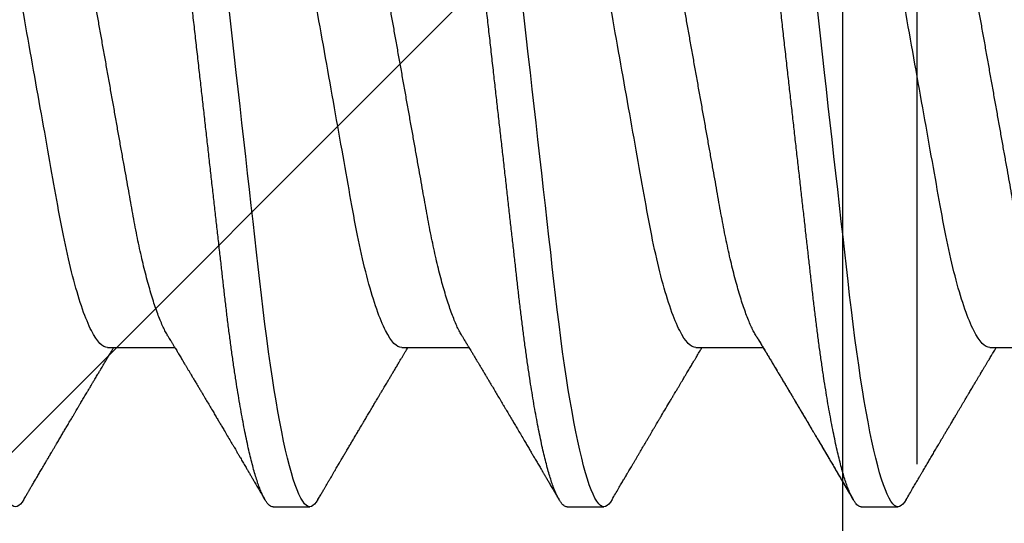
# Model space of a CAD drawing. Extents: x 2 to 27.5, y 2 to 35.
# Drawn here: x 12.6 to 12.9, y 18.4 to 18.5 of the extents above; entities that cross this region are included whole.
import ezdxf

# ---------------------------------------------------------------- set-up
doc = ezdxf.new("R2010")
doc.units = 0
doc.header["$MEASUREMENT"] = 0
doc.linetypes.add('DASHED', pattern=[0.375, 0.25, -0.125])
doc.linetypes.add('SLD-SOLID', pattern=[0])
for name, color, linetype in [('A-BRICK', 7, 'CONTINUOUS'), ('A-NOTES', 40, 'CONTINUOUS'), ('A-SCREW', 251, 'CONTINUOUS'), ('A-WEATHER_BARRIER', 220, 'DASHED')]:
    doc.layers.add(name, color=color, linetype=linetype)
doc.styles.get("Standard").update_dxf_attribs({"font": 'arial.ttf'})
doc.dimstyles.get("Standard").update_dxf_attribs({"dimtxt": 0.25, "dimasz": 0.1875, "dimexe": 0.1, "dimexo": 0.0625, "dimgap": 0.02, "dimtad": 0, "dimdec": 0, "dimlfac": 25.4, "dimzin": 0, "dimtxsty": 'STANDARD', "dimblk": 'ARCHTICK', "dimcen": 0.09, "dimazin": 3, "dimtfac": 1, "dimtdec": 4, "dimtofl": 0, "dimtmove": 0, "dimatfit": 3, "dimtolj": 1, "dimtzin": 0})

# ---------------------------------------------------------------- blocks, each defined once
blk = doc.blocks.new('A$C21322')
at = {"layer": 'A-BRICK', "ltscale": 2}
h = blk.add_hatch(dxfattribs=at)
h.set_pattern_fill('ANSI31', color=256, scale=2, style=0)
h.set_pattern_definition([(45, (-46.46638, 1.7221), (-0.1767767, 0.1767767), [])])
h.paths.add_polyline_path([(1.75, -3.54331), (1.75, 0), (0.9626, 0), (0.9626, -3.54331)])
h.paths.add_polyline_path([(-0.9626, -3.54331), (-0.9626, 0), (-1.75, 0), (-1.75, -3.54331)])
blk.add_lwpolyline([(-1.75, 0), (-1.75, -3.54331), (1.75, -3.54331), (1.75, 0)], close=True, dxfattribs=at)
blk = doc.blocks.new('A$C29608')
at = {"layer": 'A-SCREW', "linetype": 'SLD-SOLID'}
for p, q in [((0.31808, 1.63823), (0.31808, 1.65915)), ((0.36759, 1.59822), (0.36759, 1.60965)), ((0.31808, 1.54677), (0.31808, 1.56769)), ((0.31808, 1.54677), (0.31808, 1.56769)), ((0.36759, 1.50675), (0.36759, 1.51819)), ((0.31808, 1.45531), (0.31808, 1.47623)), ((0.36759, 1.41529), (0.36759, 1.42672)), ((0.31808, 1.36384), (0.31808, 1.38476))]:
    blk.add_line(p, q, dxfattribs=at)
at = {"layer": 'A-SCREW', "linetype": 'SLD-SOLID', "flags": 128}
for points in [[(0.36534, 1.61217), (0.36612, 1.61168), (0.36677, 1.61115), (0.36723, 1.61064), (0.3675, 1.61014), (0.36759, 1.60965), (0.36749, 1.60912), (0.36717, 1.60858), (0.36663, 1.60802), (0.36587, 1.60745), (0.36488, 1.60687), (0.36367, 1.60627), (0.36231, 1.6057), (0.36075, 1.60512), (0.35898, 1.60453), (0.35702, 1.60393), (0.35485, 1.60333), (0.35249, 1.60273), (0.34994, 1.60213), (0.34721, 1.60152), (0.34429, 1.60092), (0.34121, 1.60032), (0.33802, 1.59974), (0.33469, 1.59916), (0.33122, 1.59858), (0.32761, 1.59802), (0.32359, 1.59741), (0.31943, 1.59682), (0.31517, 1.59625), (0.3108, 1.59568), (0.30634, 1.59514), (0.30182, 1.5946), (0.29747, 1.59411), (0.29301, 1.59361), (0.28842, 1.59309), (0.28371, 1.59256), (0.27889, 1.59201), (0.27397, 1.59146), (0.26896, 1.59089), (0.26386, 1.59032), (0.2587, 1.58973), (0.25347, 1.58914), (0.24829, 1.58856), (0.24308, 1.58797), (0.23784, 1.58738), (0.23259, 1.58678), (0.22692, 1.58614), (0.22127, 1.58551), (0.21564, 1.58487), (0.21006, 1.58424), (0.20454, 1.58362), (0.19909, 1.583), (0.19403, 1.58243), (0.18906, 1.58187), (0.18418, 1.58132), (0.17941, 1.58078), (0.17475, 1.58025), (0.17021, 1.57974), (0.1658, 1.57924), (0.1615, 1.57875), (0.15725, 1.57824), (0.15308, 1.57772), (0.14906, 1.5772), (0.14512, 1.57666), (0.14129, 1.57611), (0.13757, 1.57555), (0.13368, 1.57494), (0.12995, 1.57432), (0.12638, 1.57369), (0.12298, 1.57306), (0.11978, 1.57242), (0.11676, 1.57178), (0.11411, 1.57118), (0.11164, 1.57058), (0.10936, 1.56998), (0.10728, 1.56938), (0.1054, 1.56879), (0.10373, 1.5682), (0.10225, 1.56762), (0.10099, 1.56705), (0.09992, 1.56649), (0.09906, 1.56595), (0.09841, 1.56542), (0.09795, 1.56491), (0.09768, 1.56441), (0.09759, 1.56392), (0.09759, 1.56392)], [(0.36534, 1.52071), (0.36612, 1.52021), (0.36677, 1.51969), (0.36723, 1.51917), (0.3675, 1.51867), (0.36759, 1.51819), (0.36749, 1.51766), (0.36717, 1.51712), (0.36663, 1.51656), (0.36587, 1.51599), (0.36488, 1.5154), (0.36367, 1.51481), (0.36231, 1.51423), (0.36075, 1.51365), (0.35898, 1.51306), (0.35702, 1.51247), (0.35485, 1.51187), (0.35249, 1.51127), (0.34994, 1.51066), (0.34721, 1.51006), (0.34429, 1.50946), (0.34121, 1.50886), (0.33802, 1.50827), (0.33469, 1.50769), (0.33122, 1.50712), (0.32761, 1.50655), (0.32359, 1.50595), (0.31943, 1.50536), (0.31517, 1.50478), (0.3108, 1.50422), (0.30634, 1.50367), (0.30182, 1.50314), (0.29747, 1.50265), (0.29301, 1.50214), (0.28842, 1.50163), (0.28371, 1.50109), (0.27889, 1.50055), (0.27397, 1.49999), (0.26896, 1.49943), (0.26386, 1.49885), (0.2587, 1.49827), (0.25347, 1.49768), (0.24829, 1.49709), (0.24308, 1.49651), (0.23784, 1.49591), (0.23259, 1.49532), (0.22692, 1.49468), (0.22127, 1.49404), (0.21564, 1.49341), (0.21006, 1.49278), (0.20454, 1.49215), (0.19909, 1.49154), (0.19403, 1.49097), (0.18906, 1.49041), (0.18418, 1.48986), (0.17941, 1.48932), (0.17475, 1.48879), (0.17021, 1.48828), (0.1658, 1.48778), (0.1615, 1.48729), (0.15725, 1.48678), (0.15308, 1.48626), (0.14906, 1.48573), (0.14512, 1.4852), (0.14129, 1.48465), (0.13757, 1.48409), (0.13368, 1.48348), (0.12995, 1.48286), (0.12638, 1.48223), (0.12298, 1.4816), (0.11978, 1.48096), (0.11676, 1.48032), (0.11411, 1.47972), (0.11164, 1.47911), (0.10936, 1.47851), (0.10728, 1.47791), (0.1054, 1.47732), (0.10373, 1.47674), (0.10225, 1.47616), (0.10099, 1.47559), (0.09992, 1.47503), (0.09906, 1.47448), (0.09841, 1.47396), (0.09795, 1.47344), (0.09768, 1.47294), (0.09759, 1.47246), (0.09759, 1.47246)], [(0.36534, 1.42924), (0.36612, 1.42875), (0.36677, 1.42822), (0.36723, 1.42771), (0.3675, 1.42721), (0.36759, 1.42672), (0.36749, 1.4262), (0.36717, 1.42566), (0.36663, 1.4251), (0.36587, 1.42453), (0.36488, 1.42394), (0.36367, 1.42334), (0.36231, 1.42277), (0.36075, 1.42219), (0.35898, 1.4216), (0.35702, 1.42101), (0.35485, 1.42041), (0.35249, 1.4198), (0.34994, 1.4192), (0.34721, 1.4186), (0.34429, 1.418), (0.34121, 1.4174), (0.33802, 1.41681), (0.33469, 1.41623), (0.33122, 1.41566), (0.32761, 1.41509), (0.32359, 1.41449), (0.31943, 1.4139), (0.31517, 1.41332), (0.3108, 1.41276), (0.30634, 1.41221), (0.30182, 1.41168), (0.29747, 1.41118), (0.29301, 1.41068), (0.28842, 1.41016), (0.28371, 1.40963), (0.27889, 1.40909), (0.27397, 1.40853), (0.26896, 1.40796), (0.26386, 1.40739), (0.2587, 1.40681), (0.25347, 1.40622), (0.24829, 1.40563), (0.24308, 1.40504), (0.23784, 1.40445), (0.23259, 1.40386), (0.22692, 1.40322), (0.22127, 1.40258), (0.21564, 1.40194), (0.21006, 1.40131), (0.20454, 1.40069), (0.19909, 1.40008), (0.19403, 1.3995), (0.18906, 1.39894), (0.18418, 1.39839), (0.17941, 1.39785), (0.17475, 1.39733), (0.17021, 1.39681), (0.1658, 1.39632), (0.1615, 1.39582), (0.15725, 1.39532), (0.15308, 1.39479), (0.14906, 1.39427), (0.14512, 1.39373), (0.14129, 1.39318), (0.13757, 1.39263), (0.13368, 1.39201), (0.12995, 1.39139), (0.12638, 1.39077), (0.12298, 1.39013), (0.11978, 1.3895), (0.11676, 1.38886), (0.11411, 1.38825), (0.11164, 1.38765), (0.10936, 1.38705), (0.10728, 1.38645), (0.1054, 1.38586), (0.10373, 1.38527), (0.10225, 1.3847), (0.10099, 1.38413), (0.09992, 1.38357), (0.09906, 1.38302), (0.09841, 1.38249), (0.09795, 1.38198), (0.09768, 1.38148), (0.09759, 1.38099), (0.09759, 1.38099)], [(0.36534, 1.33778), (0.36612, 1.33729), (0.36677, 1.33676), (0.36723, 1.33625), (0.3675, 1.33575), (0.36759, 1.33526), (0.36749, 1.33473), (0.36717, 1.33419), (0.36663, 1.33363), (0.36587, 1.33306), (0.36488, 1.33248), (0.36367, 1.33188), (0.36231, 1.33131), (0.36075, 1.33072), (0.35898, 1.33014), (0.35702, 1.32954), (0.35485, 1.32894), (0.35249, 1.32834), (0.34994, 1.32774), (0.34721, 1.32713), (0.34429, 1.32653), (0.34121, 1.32593), (0.33802, 1.32535), (0.33469, 1.32477), (0.33122, 1.32419), (0.32761, 1.32363), (0.32359, 1.32302), (0.31943, 1.32243), (0.31517, 1.32186), (0.3108, 1.32129), (0.30634, 1.32075), (0.30182, 1.32021), (0.29747, 1.31972), (0.29301, 1.31922), (0.28842, 1.3187), (0.28371, 1.31817), (0.27889, 1.31762), (0.27397, 1.31707), (0.26896, 1.3165), (0.26386, 1.31593), (0.2587, 1.31534), (0.25347, 1.31475), (0.24829, 1.31417), (0.24308, 1.31358), (0.23784, 1.31299), (0.23259, 1.31239), (0.22692, 1.31175), (0.22127, 1.31112), (0.21564, 1.31048), (0.21006, 1.30985), (0.20454, 1.30923), (0.19909, 1.30861), (0.19403, 1.30804), (0.18906, 1.30748), (0.18418, 1.30693), (0.17941, 1.30639), (0.17475, 1.30586), (0.17021, 1.30535), (0.1658, 1.30485), (0.1615, 1.30436), (0.15725, 1.30385), (0.15308, 1.30333), (0.14906, 1.30281), (0.14512, 1.30227), (0.14129, 1.30172), (0.13757, 1.30116), (0.13368, 1.30055), (0.12995, 1.29993), (0.12638, 1.2993), (0.12298, 1.29867), (0.11978, 1.29803), (0.11676, 1.29739), (0.11411, 1.29679), (0.11164, 1.29619), (0.10936, 1.29559), (0.10728, 1.29499), (0.1054, 1.2944), (0.10373, 1.29381), (0.10225, 1.29323), (0.10099, 1.29266), (0.09992, 1.2921), (0.09906, 1.29156), (0.09841, 1.29103), (0.09795, 1.29052), (0.09768, 1.29002), (0.09759, 1.28953), (0.09759, 1.28953)]]:
    blk.add_lwpolyline(points, dxfattribs=at)
at = {"layer": 'A-SCREW', "linetype": 'SLD-SOLID'}
for points, knots in [([(0.36759, 1.68968), (0.36757, 1.68951), (0.36753, 1.68916), (0.3672, 1.68861), (0.36666, 1.68806), (0.3659, 1.68748), (0.36492, 1.6869), (0.36372, 1.68631), (0.36234, 1.68573), (0.36078, 1.68515), (0.35901, 1.68456), (0.35705, 1.68396), (0.35488, 1.68336), (0.35252, 1.68276), (0.34997, 1.68216), (0.34724, 1.68155), (0.34432, 1.68095), (0.34126, 1.68036), (0.33805, 1.67977), (0.33472, 1.67919), (0.33125, 1.67861), (0.32755, 1.67803), (0.32362, 1.67745), (0.31947, 1.67685), (0.3152, 1.67628), (0.31083, 1.67571), (0.30638, 1.67517), (0.30193, 1.67464), (0.29748, 1.67414), (0.29301, 1.67364), (0.28842, 1.67312), (0.28371, 1.67259), (0.27889, 1.67204), (0.27397, 1.67149), (0.26896, 1.67092), (0.26386, 1.67035), (0.2587, 1.66976), (0.2535, 1.66918), (0.24829, 1.66859), (0.24308, 1.668), (0.23784, 1.66741), (0.23245, 1.6668), (0.22692, 1.66618), (0.22127, 1.66554), (0.21564, 1.6649), (0.21006, 1.66427), (0.20454, 1.66365), (0.19919, 1.66304), (0.19403, 1.66246), (0.18906, 1.6619), (0.18418, 1.66135), (0.17941, 1.66081), (0.17475, 1.66028), (0.17021, 1.65977), (0.16579, 1.65927), (0.16147, 1.65878), (0.15722, 1.65827), (0.15307, 1.65775), (0.14903, 1.65723), (0.14509, 1.65669), (0.14126, 1.65614), (0.13744, 1.65557), (0.13365, 1.65497), (0.12991, 1.65435), (0.12634, 1.65372), (0.12295, 1.65309), (0.11974, 1.65245), (0.11678, 1.65183), (0.11408, 1.65121), (0.11161, 1.65061), (0.10933, 1.65001), (0.10725, 1.64941), (0.10537, 1.64882), (0.1037, 1.64823), (0.10222, 1.64765), (0.10096, 1.64708), (0.09989, 1.64652), (0.09904, 1.64598), (0.09838, 1.64545), (0.09792, 1.64494), (0.09765, 1.64444), (0.09756, 1.64394), (0.09766, 1.64342), (0.09798, 1.64288), (0.09852, 1.64232), (0.09914, 1.64184), (0.09967, 1.64154), (0.09985, 1.64143)], [0, 0, 0, 0, 0.011844, 0.023806, 0.035879, 0.048055, 0.060324, 0.072677, 0.084392, 0.096165, 0.107986, 0.119846, 0.131736, 0.143647, 0.15557, 0.167494, 0.179409, 0.191308, 0.202967, 0.214592, 0.226173, 0.237702, 0.250084, 0.262386, 0.274598, 0.286711, 0.298716, 0.310606, 0.321743, 0.332971, 0.344301, 0.355726, 0.36724, 0.378833, 0.390499, 0.402228, 0.414013, 0.425844, 0.4375, 0.449183, 0.460885, 0.472595, 0.48524, 0.497874, 0.510486, 0.523063, 0.535595, 0.548071, 0.559774, 0.571409, 0.582969, 0.594445, 0.605829, 0.617116, 0.628297, 0.639446, 0.650699, 0.662052, 0.673293, 0.684618, 0.696019, 0.707487, 0.71994, 0.732452, 0.745014, 0.757613, 0.77024, 0.782883, 0.794807, 0.806726, 0.818629, 0.830507, 0.842352, 0.854153, 0.865901, 0.877589, 0.889207, 0.900747, 0.911999, 0.923161, 0.934226, 0.94519, 0.957033, 0.968996, 0.981069, 0.993244, 1, 1, 1, 1]), ([(0.31446, 1.65698), (0.31406, 1.65674), (0.31323, 1.65626), (0.31174, 1.65553), (0.31004, 1.65478), (0.30812, 1.65401), (0.306, 1.65324), (0.30369, 1.65247), (0.3012, 1.65171), (0.29855, 1.65095), (0.29575, 1.6502), (0.2928, 1.64947), (0.28973, 1.64874), (0.28655, 1.64804), (0.28326, 1.64736), (0.2799, 1.64669), (0.27647, 1.64605), (0.27298, 1.64544), (0.26941, 1.6448), (0.26571, 1.64414), (0.26188, 1.64346), (0.25793, 1.64275), (0.25385, 1.64202), (0.24969, 1.64128), (0.24547, 1.64053), (0.24121, 1.63977), (0.23691, 1.639), (0.23259, 1.63823), (0.22828, 1.63747), (0.22399, 1.6367), (0.21973, 1.63594), (0.21552, 1.63519), (0.2114, 1.63445), (0.20738, 1.63374), (0.20347, 1.63304), (0.19966, 1.63236), (0.19594, 1.6317), (0.19231, 1.63105), (0.18876, 1.63042), (0.18531, 1.62978), (0.18194, 1.62911), (0.17865, 1.62843), (0.17546, 1.62772), (0.17238, 1.627), (0.16944, 1.62627), (0.16664, 1.62552), (0.16399, 1.62476), (0.16151, 1.624), (0.15922, 1.62324), (0.15712, 1.62248), (0.15523, 1.62172), (0.15352, 1.62098), (0.152, 1.62023), (0.15068, 1.61949), (0.14956, 1.61876), (0.14865, 1.61804), (0.14795, 1.61734), (0.14746, 1.61666), (0.14715, 1.616), (0.14711, 1.61558), (0.1471, 1.61537)], [0, 0, 0, 0, 0.016657, 0.033937, 0.051278, 0.069013, 0.086764, 0.104508, 0.122221, 0.139879, 0.157459, 0.174938, 0.192257, 0.209433, 0.226447, 0.243281, 0.259917, 0.276145, 0.292553, 0.309145, 0.325907, 0.343166, 0.360562, 0.378074, 0.395679, 0.413357, 0.431082, 0.448831, 0.466541, 0.484227, 0.501866, 0.519434, 0.536909, 0.55396, 0.57088, 0.587649, 0.604251, 0.621001, 0.637564, 0.654234, 0.671103, 0.688153, 0.705366, 0.722723, 0.740164, 0.757705, 0.775324, 0.792998, 0.810704, 0.8281, 0.845482, 0.862825, 0.880108, 0.89766, 0.915104, 0.93242, 0.949585, 0.966583, 0.983393, 1, 1, 1, 1]), ([(0.31808, 1.63823), (0.31808, 1.63674), (0.31639, 1.63502), (0.30929, 1.6314), (0.30388, 1.62951), (0.2904, 1.62591), (0.28244, 1.62426), (0.26541, 1.62122), (0.25567, 1.61948), (0.23528, 1.61585), (0.22466, 1.61395), (0.20962, 1.61127), (0.20475, 1.6104), (0.19551, 1.60876), (0.1912, 1.60801), (0.17879, 1.6057), (0.17107, 1.60394), (0.15849, 1.60029), (0.15366, 1.5984), (0.15071, 1.59662)], [0, 0, 0, 0, 0.125, 0.125, 0.25, 0.25, 0.375, 0.375, 0.5, 0.5, 0.625, 0.625, 0.6875, 0.6875, 0.75, 0.75, 0.875, 0.875, 1, 1, 1, 1]), ([(0.36535, 1.61217), (0.36474, 1.61253), (0.3636, 1.6132), (0.36199, 1.61414), (0.36062, 1.61495), (0.35949, 1.61562), (0.35861, 1.61613), (0.35798, 1.6165), (0.35756, 1.61675), (0.3572, 1.61696), (0.3568, 1.6172), (0.35627, 1.61751), (0.35564, 1.61788), (0.35496, 1.61828), (0.35407, 1.61881), (0.35295, 1.61946), (0.35186, 1.62011), (0.35098, 1.62063), (0.35031, 1.62102), (0.34963, 1.62142), (0.34896, 1.62182), (0.34834, 1.62218), (0.34784, 1.62248), (0.34745, 1.62271), (0.34705, 1.62294), (0.34654, 1.62325), (0.34584, 1.62366), (0.345, 1.62415), (0.34409, 1.62469), (0.34314, 1.62525), (0.34227, 1.62577), (0.3415, 1.62623), (0.34086, 1.62661), (0.34028, 1.62695), (0.33981, 1.62723), (0.33942, 1.62746), (0.33905, 1.62768), (0.33855, 1.62797), (0.33786, 1.62838), (0.33704, 1.62887), (0.33621, 1.62936), (0.33541, 1.62984), (0.33465, 1.63029), (0.334, 1.63068), (0.33347, 1.63099), (0.33306, 1.63123), (0.3327, 1.63145), (0.33228, 1.63169), (0.33175, 1.63201), (0.33099, 1.63246), (0.33009, 1.633), (0.32912, 1.63358), (0.32824, 1.6341), (0.32755, 1.63451), (0.32703, 1.63482), (0.32666, 1.63504), (0.32633, 1.63524), (0.32597, 1.63545), (0.32548, 1.63575), (0.32484, 1.63613), (0.32409, 1.63658), (0.32333, 1.63704), (0.32256, 1.63749), (0.32184, 1.63793), (0.32118, 1.63832), (0.32064, 1.63865), (0.32019, 1.63892), (0.31973, 1.63919), (0.31918, 1.63952), (0.31861, 1.63986), (0.31823, 1.64009), (0.31808, 1.64018)], [0, 0, 0, 0, 0.0387258, 0.072544, 0.101459, 0.1254752, 0.1445955, 0.1567907, 0.165589, 0.1711679, 0.1795261, 0.1908233, 0.2048818, 0.2194488, 0.2338401, 0.2615976, 0.2899621, 0.3034381, 0.3174207, 0.3319097, 0.3468392, 0.360113, 0.3707293, 0.3786891, 0.3849146, 0.3961076, 0.4111382, 0.4295, 0.4488602, 0.4689252, 0.4896946, 0.5040786, 0.5181943, 0.5303196, 0.5403436, 0.5482679, 0.5549319, 0.5640222, 0.5801486, 0.5984122, 0.6160321, 0.6330088, 0.6493429, 0.6643371, 0.674406, 0.6829589, 0.6899966, 0.6977222, 0.7090246, 0.7237413, 0.7460216, 0.7665118, 0.7852132, 0.8017458, 0.8106512, 0.8184008, 0.8249946, 0.8318034, 0.8410648, 0.8562937, 0.872561, 0.8887891, 0.9049778, 0.9210652, 0.9351086, 0.946659, 0.9557189, 0.9638101, 0.9758647, 0.9905769, 1, 1, 1, 1]), ([(0.36759, 1.59822), (0.36757, 1.59804), (0.36753, 1.59769), (0.3672, 1.59715), (0.36666, 1.59659), (0.3659, 1.59602), (0.36492, 1.59543), (0.36372, 1.59485), (0.36234, 1.59426), (0.36078, 1.59368), (0.35901, 1.59309), (0.35705, 1.5925), (0.35488, 1.5919), (0.35252, 1.5913), (0.34997, 1.5907), (0.34724, 1.59009), (0.34432, 1.58949), (0.34126, 1.58889), (0.33805, 1.5883), (0.33472, 1.58772), (0.33125, 1.58715), (0.32755, 1.58657), (0.32362, 1.58598), (0.31947, 1.58539), (0.3152, 1.58481), (0.31083, 1.58425), (0.30638, 1.5837), (0.30193, 1.58318), (0.29748, 1.58268), (0.29301, 1.58217), (0.28842, 1.58166), (0.28371, 1.58112), (0.27889, 1.58058), (0.27397, 1.58002), (0.26896, 1.57946), (0.26386, 1.57888), (0.2587, 1.5783), (0.2535, 1.57771), (0.24829, 1.57713), (0.24308, 1.57654), (0.23784, 1.57594), (0.23245, 1.57534), (0.22692, 1.57471), (0.22127, 1.57407), (0.21564, 1.57344), (0.21006, 1.57281), (0.20454, 1.57218), (0.19919, 1.57158), (0.19403, 1.571), (0.18906, 1.57044), (0.18418, 1.56989), (0.17941, 1.56935), (0.17475, 1.56882), (0.17021, 1.56831), (0.16579, 1.56781), (0.16147, 1.56732), (0.15722, 1.56681), (0.15307, 1.56629), (0.14903, 1.56576), (0.14509, 1.56523), (0.14126, 1.56468), (0.13744, 1.56411), (0.13365, 1.56351), (0.12991, 1.56289), (0.12634, 1.56226), (0.12295, 1.56163), (0.11974, 1.56099), (0.11678, 1.56036), (0.11408, 1.55975), (0.11161, 1.55914), (0.10933, 1.55854), (0.10725, 1.55795), (0.10537, 1.55735), (0.1037, 1.55677), (0.10222, 1.55619), (0.10096, 1.55562), (0.09989, 1.55506), (0.09904, 1.55452), (0.09838, 1.55399), (0.09792, 1.55347), (0.09765, 1.55297), (0.09756, 1.55247), (0.09766, 1.55196), (0.09798, 1.55142), (0.09852, 1.55086), (0.09914, 1.55038), (0.09967, 1.55007), (0.09985, 1.54997)], [0, 0, 0, 0, 0.011844, 0.023806, 0.035879, 0.048055, 0.060324, 0.072677, 0.084392, 0.096165, 0.107986, 0.119846, 0.131736, 0.143647, 0.15557, 0.167493, 0.179409, 0.191307, 0.202967, 0.214592, 0.226173, 0.237702, 0.250084, 0.262386, 0.274598, 0.286711, 0.298716, 0.310605, 0.321743, 0.332971, 0.344301, 0.355726, 0.367239, 0.378833, 0.390498, 0.402228, 0.414013, 0.425844, 0.4375, 0.449183, 0.460884, 0.472594, 0.48524, 0.497874, 0.510485, 0.523062, 0.535594, 0.548071, 0.559774, 0.571409, 0.582968, 0.594444, 0.605829, 0.617115, 0.628297, 0.639445, 0.650698, 0.662051, 0.673293, 0.684617, 0.696018, 0.707487, 0.719939, 0.732451, 0.745013, 0.757613, 0.770239, 0.782882, 0.794806, 0.806725, 0.818628, 0.830506, 0.842351, 0.854152, 0.8659, 0.877588, 0.889206, 0.900747, 0.911998, 0.92316, 0.934225, 0.945189, 0.957032, 0.968995, 0.981068, 0.993243, 1, 1, 1, 1]), ([(0.31447, 1.56551), (0.31481, 1.56572), (0.31543, 1.56609), (0.31627, 1.5666), (0.31693, 1.56699), (0.31743, 1.5673), (0.31786, 1.56755), (0.31836, 1.56785), (0.31897, 1.56822), (0.31968, 1.56865), (0.32036, 1.56905), (0.32094, 1.5694), (0.3214, 1.56968), (0.32183, 1.56993), (0.32229, 1.57021), (0.32283, 1.57054), (0.32349, 1.57093), (0.32418, 1.57134), (0.3249, 1.57177), (0.32562, 1.57221), (0.32644, 1.57269), (0.32735, 1.57324), (0.32832, 1.57381), (0.32928, 1.57439), (0.3302, 1.57493), (0.33101, 1.57542), (0.3317, 1.57583), (0.33235, 1.57622), (0.33308, 1.57665), (0.33397, 1.57718), (0.33508, 1.57784), (0.33637, 1.5786), (0.33778, 1.57944), (0.33916, 1.58026), (0.34041, 1.581), (0.34149, 1.58163), (0.34238, 1.58217), (0.3432, 1.58265), (0.34397, 1.5831), (0.34472, 1.58355), (0.34552, 1.58402), (0.34643, 1.58456), (0.34742, 1.58514), (0.34846, 1.58575), (0.34948, 1.58636), (0.3505, 1.58696), (0.35153, 1.58757), (0.35249, 1.58813), (0.35334, 1.58863), (0.35412, 1.58909), (0.35501, 1.58962), (0.35609, 1.59025), (0.35731, 1.59097), (0.35856, 1.5917), (0.35996, 1.59253), (0.36159, 1.59349), (0.36344, 1.59457), (0.36471, 1.59532), (0.36535, 1.5957)], [0, 0, 0, 0, 0.020256, 0.036849, 0.049772, 0.059025, 0.066802, 0.07495, 0.088506, 0.102981, 0.117306, 0.128222, 0.137325, 0.144692, 0.153327, 0.164755, 0.176706, 0.192126, 0.205457, 0.219331, 0.23503, 0.253439, 0.273136, 0.292179, 0.310555, 0.326978, 0.340037, 0.351298, 0.365574, 0.383201, 0.403443, 0.431368, 0.459064, 0.486536, 0.512961, 0.532393, 0.550031, 0.565878, 0.580701, 0.59502, 0.609981, 0.627849, 0.648678, 0.668569, 0.6886, 0.708772, 0.729085, 0.748795, 0.765448, 0.77885, 0.795072, 0.817536, 0.842433, 0.866761, 0.891036, 0.925237, 0.962147, 1, 1, 1, 1]), ([(0.31447, 1.56551), (0.31475, 1.56569), (0.31527, 1.566), (0.31595, 1.56641), (0.31646, 1.56672), (0.31682, 1.56693), (0.31709, 1.56709), (0.3174, 1.56728), (0.31783, 1.56754), (0.31838, 1.56787), (0.31908, 1.56829), (0.3199, 1.56878), (0.3208, 1.56932), (0.32163, 1.56982), (0.32241, 1.57029), (0.3232, 1.57076), (0.32412, 1.57131), (0.32512, 1.5719), (0.32613, 1.57251), (0.3271, 1.57309), (0.32821, 1.57375), (0.3295, 1.57452), (0.33097, 1.5754), (0.33244, 1.57627), (0.33367, 1.577), (0.33465, 1.57758), (0.33541, 1.57803), (0.33618, 1.57849), (0.33703, 1.579), (0.33814, 1.57965), (0.33951, 1.58046), (0.34096, 1.58133), (0.34239, 1.58217), (0.3438, 1.583), (0.34536, 1.58392), (0.34685, 1.58481), (0.34825, 1.58564), (0.34945, 1.58634), (0.35059, 1.58701), (0.35168, 1.58766), (0.35261, 1.5882), (0.3534, 1.58867), (0.35403, 1.58904), (0.35467, 1.58942), (0.35528, 1.58978), (0.35579, 1.59008), (0.35619, 1.59031), (0.35646, 1.59047), (0.35667, 1.5906), (0.35689, 1.59073), (0.35718, 1.5909), (0.35757, 1.59112), (0.35812, 1.59145), (0.35887, 1.59189), (0.35984, 1.59246), (0.36097, 1.59313), (0.36228, 1.59389), (0.36376, 1.59476), (0.3648, 1.59538), (0.36535, 1.5957)], [0, 0, 0, 0, 0.0169696, 0.0304877, 0.04055, 0.0471537, 0.0514861, 0.0564237, 0.0656633, 0.0767142, 0.0893526, 0.1069074, 0.1249286, 0.1425217, 0.1560276, 0.1712181, 0.1892941, 0.2100694, 0.2303599, 0.2491825, 0.2673822, 0.2961165, 0.3252388, 0.3542763, 0.3825712, 0.3981088, 0.4119994, 0.4270834, 0.4437977, 0.4620523, 0.4928087, 0.5238667, 0.5489858, 0.576384, 0.6071839, 0.6405771, 0.6644052, 0.6896017, 0.7110145, 0.731451, 0.753898, 0.7655443, 0.7778729, 0.790884, 0.8034309, 0.8136224, 0.8210756, 0.8263904, 0.8298293, 0.8336267, 0.8393101, 0.8468798, 0.8563364, 0.8718812, 0.8907829, 0.913043, 0.9386642, 0.9676489, 1, 1, 1, 1]), ([(0.31447, 1.56551), (0.31406, 1.56528), (0.31323, 1.5648), (0.31174, 1.56407), (0.31004, 1.56331), (0.30812, 1.56255), (0.306, 1.56178), (0.30369, 1.56101), (0.3012, 1.56025), (0.29855, 1.55949), (0.29575, 1.55874), (0.2928, 1.558), (0.28973, 1.55728), (0.28655, 1.55658), (0.28326, 1.55589), (0.2799, 1.55523), (0.27647, 1.55459), (0.27298, 1.55397), (0.26941, 1.55333), (0.26571, 1.55268), (0.26188, 1.55199), (0.25793, 1.55129), (0.25385, 1.55056), (0.24969, 1.54982), (0.24547, 1.54907), (0.24121, 1.54831), (0.23691, 1.54754), (0.23259, 1.54677), (0.22828, 1.546), (0.22399, 1.54524), (0.21973, 1.54448), (0.21552, 1.54373), (0.2114, 1.54299), (0.20738, 1.54227), (0.20347, 1.54158), (0.19966, 1.5409), (0.19594, 1.54023), (0.19231, 1.53959), (0.18876, 1.53896), (0.18531, 1.53832), (0.18194, 1.53765), (0.17865, 1.53697), (0.17546, 1.53626), (0.17238, 1.53554), (0.16944, 1.5348), (0.16664, 1.53406), (0.16399, 1.5333), (0.16151, 1.53253), (0.15922, 1.53177), (0.15712, 1.53101), (0.15523, 1.53026), (0.15352, 1.52951), (0.152, 1.52877), (0.15068, 1.52803), (0.14956, 1.52729), (0.14865, 1.52658), (0.14795, 1.52588), (0.14746, 1.5252), (0.14715, 1.52454), (0.14711, 1.52411), (0.1471, 1.5239)], [0, 0, 0, 0, 0.016676, 0.033955, 0.051296, 0.06903, 0.086782, 0.104525, 0.122238, 0.139896, 0.157475, 0.174954, 0.192273, 0.209448, 0.226462, 0.243295, 0.259931, 0.276159, 0.292566, 0.309159, 0.32592, 0.343178, 0.360574, 0.378085, 0.395691, 0.413368, 0.431093, 0.448841, 0.466551, 0.484237, 0.501876, 0.519444, 0.536918, 0.553968, 0.570888, 0.587657, 0.604259, 0.621009, 0.637571, 0.654241, 0.671109, 0.688159, 0.705372, 0.722728, 0.740169, 0.75771, 0.775329, 0.793002, 0.810707, 0.828104, 0.845485, 0.862828, 0.880111, 0.897662, 0.915106, 0.932421, 0.949586, 0.966583, 0.983393, 1, 1, 1, 1]), ([(0.31808, 1.54677), (0.31808, 1.54528), (0.31639, 1.54356), (0.30929, 1.53994), (0.30388, 1.53804), (0.2904, 1.53445), (0.28244, 1.53279), (0.26541, 1.52976), (0.25567, 1.52802), (0.23528, 1.52438), (0.22466, 1.52249), (0.20962, 1.51981), (0.20475, 1.51894), (0.19551, 1.51729), (0.1912, 1.51655), (0.17879, 1.51423), (0.17107, 1.51248), (0.15849, 1.50883), (0.15366, 1.50694), (0.15071, 1.50516)], [0, 0, 0, 0, 0.125, 0.125, 0.25, 0.25, 0.375, 0.375, 0.5, 0.5, 0.625, 0.625, 0.6875, 0.6875, 0.75, 0.75, 0.875, 0.875, 1, 1, 1, 1]), ([(0.36535, 1.52071), (0.36474, 1.52107), (0.36358, 1.52175), (0.36194, 1.52271), (0.36052, 1.52354), (0.35932, 1.52425), (0.35838, 1.5248), (0.35768, 1.52522), (0.35718, 1.52551), (0.35677, 1.52575), (0.35633, 1.52601), (0.35578, 1.52633), (0.35508, 1.52675), (0.35429, 1.52721), (0.35346, 1.5277), (0.35264, 1.52818), (0.35184, 1.52866), (0.35105, 1.52912), (0.35031, 1.52956), (0.34966, 1.52994), (0.34913, 1.53026), (0.34866, 1.53053), (0.34814, 1.53084), (0.34746, 1.53124), (0.34663, 1.53173), (0.34574, 1.53226), (0.34488, 1.53276), (0.34411, 1.53322), (0.34335, 1.53367), (0.34261, 1.53411), (0.34185, 1.53455), (0.34108, 1.53501), (0.34022, 1.53552), (0.33884, 1.53634), (0.33701, 1.53742), (0.33535, 1.53841), (0.33429, 1.53904), (0.33382, 1.53932), (0.33342, 1.53955), (0.33308, 1.53976), (0.33275, 1.53995), (0.3323, 1.54022), (0.33166, 1.5406), (0.33088, 1.54106), (0.33007, 1.54155), (0.32928, 1.54202), (0.32853, 1.54246), (0.32785, 1.54287), (0.32725, 1.54323), (0.32678, 1.54351), (0.32636, 1.54376), (0.3259, 1.54403), (0.32531, 1.54438), (0.32465, 1.54478), (0.32399, 1.54518), (0.32338, 1.54554), (0.32284, 1.54586), (0.32237, 1.54615), (0.32195, 1.5464), (0.32155, 1.54663), (0.3211, 1.5469), (0.32054, 1.54724), (0.31987, 1.54764), (0.31919, 1.54805), (0.3186, 1.54841), (0.31824, 1.54862), (0.31808, 1.54871)], [0, 0, 0, 0, 0.03905, 0.073549, 0.103502, 0.128913, 0.149786, 0.162998, 0.173404, 0.181017, 0.189312, 0.200991, 0.216051, 0.23367, 0.251236, 0.268559, 0.285638, 0.302175, 0.318361, 0.332315, 0.343377, 0.352441, 0.361946, 0.376262, 0.395287, 0.414885, 0.432878, 0.449265, 0.464053, 0.481011, 0.496539, 0.511695, 0.529923, 0.551485, 0.59918, 0.645704, 0.657013, 0.666907, 0.675387, 0.682454, 0.688437, 0.696334, 0.711035, 0.728845, 0.746144, 0.762797, 0.778805, 0.793737, 0.806341, 0.816539, 0.823651, 0.833097, 0.845887, 0.860928, 0.875074, 0.888127, 0.899433, 0.909582, 0.918389, 0.925922, 0.934748, 0.946968, 0.962113, 0.977207, 0.99003, 1, 1, 1, 1]), ([(0.36759, 1.50675), (0.36757, 1.50658), (0.36753, 1.50623), (0.3672, 1.50569), (0.36666, 1.50513), (0.3659, 1.50456), (0.36492, 1.50397), (0.36372, 1.50338), (0.36234, 1.5028), (0.36078, 1.50222), (0.35901, 1.50163), (0.35705, 1.50104), (0.35488, 1.50044), (0.35252, 1.49984), (0.34997, 1.49923), (0.34724, 1.49863), (0.34432, 1.49803), (0.34126, 1.49743), (0.33805, 1.49684), (0.33472, 1.49626), (0.33125, 1.49569), (0.32755, 1.4951), (0.32362, 1.49452), (0.31947, 1.49393), (0.3152, 1.49335), (0.31083, 1.49279), (0.30638, 1.49224), (0.30193, 1.49172), (0.29748, 1.49122), (0.29301, 1.49071), (0.28842, 1.49019), (0.28371, 1.48966), (0.27889, 1.48912), (0.27397, 1.48856), (0.26896, 1.488), (0.26386, 1.48742), (0.2587, 1.48684), (0.2535, 1.48625), (0.24829, 1.48566), (0.24308, 1.48507), (0.23784, 1.48448), (0.23245, 1.48387), (0.22692, 1.48325), (0.22127, 1.48261), (0.21564, 1.48197), (0.21006, 1.48134), (0.20454, 1.48072), (0.19919, 1.48012), (0.19403, 1.47953), (0.18906, 1.47897), (0.18418, 1.47842), (0.17941, 1.47788), (0.17475, 1.47736), (0.17021, 1.47684), (0.16579, 1.47635), (0.16147, 1.47585), (0.15722, 1.47535), (0.15307, 1.47483), (0.14903, 1.4743), (0.14509, 1.47376), (0.14126, 1.47321), (0.13744, 1.47264), (0.13365, 1.47205), (0.12991, 1.47142), (0.12634, 1.4708), (0.12295, 1.47016), (0.11974, 1.46953), (0.11678, 1.4689), (0.11408, 1.46828), (0.11161, 1.46768), (0.10933, 1.46708), (0.10725, 1.46648), (0.10537, 1.46589), (0.1037, 1.4653), (0.10222, 1.46473), (0.10096, 1.46416), (0.09989, 1.4636), (0.09904, 1.46305), (0.09838, 1.46252), (0.09792, 1.46201), (0.09765, 1.46151), (0.09756, 1.46101), (0.09766, 1.4605), (0.09798, 1.45995), (0.09852, 1.4594), (0.09914, 1.45891), (0.09967, 1.45861), (0.09985, 1.4585)], [0, 0, 0, 0, 0.011844, 0.023806, 0.035879, 0.048055, 0.060324, 0.072677, 0.084392, 0.096165, 0.107986, 0.119846, 0.131736, 0.143647, 0.15557, 0.167493, 0.179409, 0.191307, 0.202967, 0.214592, 0.226173, 0.237702, 0.250084, 0.262386, 0.274598, 0.286711, 0.298716, 0.310605, 0.321743, 0.332971, 0.344301, 0.355726, 0.367239, 0.378833, 0.390498, 0.402228, 0.414013, 0.425844, 0.4375, 0.449183, 0.460884, 0.472594, 0.48524, 0.497874, 0.510485, 0.523062, 0.535594, 0.548071, 0.559774, 0.571409, 0.582968, 0.594444, 0.605829, 0.617115, 0.628297, 0.639445, 0.650698, 0.662051, 0.673293, 0.684617, 0.696018, 0.707487, 0.719939, 0.732451, 0.745013, 0.757613, 0.770239, 0.782882, 0.794806, 0.806725, 0.818628, 0.830506, 0.842351, 0.854152, 0.8659, 0.877588, 0.889206, 0.900747, 0.911998, 0.92316, 0.934225, 0.945189, 0.957032, 0.968995, 0.981068, 0.993243, 1, 1, 1, 1]), ([(0.31447, 1.47405), (0.31475, 1.47422), (0.31527, 1.47453), (0.31595, 1.47495), (0.31646, 1.47525), (0.31682, 1.47547), (0.31709, 1.47563), (0.3174, 1.47582), (0.31783, 1.47607), (0.31838, 1.47641), (0.31908, 1.47683), (0.3199, 1.47732), (0.3208, 1.47786), (0.32163, 1.47835), (0.32241, 1.47882), (0.3232, 1.4793), (0.32412, 1.47984), (0.32512, 1.48044), (0.32613, 1.48105), (0.3271, 1.48163), (0.32821, 1.48228), (0.3295, 1.48306), (0.33097, 1.48393), (0.33244, 1.4848), (0.33367, 1.48554), (0.33465, 1.48612), (0.33541, 1.48657), (0.33618, 1.48703), (0.33703, 1.48753), (0.33814, 1.48819), (0.33951, 1.489), (0.34096, 1.48986), (0.34239, 1.4907), (0.3438, 1.49154), (0.34536, 1.49246), (0.34685, 1.49334), (0.34825, 1.49417), (0.34945, 1.49488), (0.35059, 1.49555), (0.35168, 1.49619), (0.35261, 1.49674), (0.3534, 1.49721), (0.35403, 1.49758), (0.35467, 1.49796), (0.35528, 1.49831), (0.35579, 1.49862), (0.35619, 1.49885), (0.35646, 1.49901), (0.35667, 1.49913), (0.35689, 1.49926), (0.35718, 1.49943), (0.35757, 1.49966), (0.35812, 1.49999), (0.35887, 1.50043), (0.35984, 1.50099), (0.36097, 1.50166), (0.36228, 1.50243), (0.36376, 1.5033), (0.3648, 1.50391), (0.36535, 1.50424)], [0, 0, 0, 0, 0.0169696, 0.0304877, 0.04055, 0.0471537, 0.0514861, 0.0564237, 0.0656633, 0.0767142, 0.0893526, 0.1069074, 0.1249286, 0.1425217, 0.1560276, 0.1712181, 0.1892941, 0.2100694, 0.2303599, 0.2491825, 0.2673822, 0.2961165, 0.3252388, 0.3542763, 0.3825712, 0.3981088, 0.4119994, 0.4270834, 0.4437977, 0.4620523, 0.4928087, 0.5238667, 0.5489858, 0.576384, 0.6071839, 0.6405771, 0.6644052, 0.6896017, 0.7110145, 0.731451, 0.753898, 0.7655443, 0.7778729, 0.790884, 0.8034309, 0.8136224, 0.8210756, 0.8263904, 0.8298293, 0.8336267, 0.8393101, 0.8468798, 0.8563364, 0.8718812, 0.8907829, 0.913043, 0.9386642, 0.9676489, 1, 1, 1, 1]), ([(0.31447, 1.47405), (0.31406, 1.47382), (0.31323, 1.47334), (0.31174, 1.4726), (0.31004, 1.47185), (0.30812, 1.47109), (0.306, 1.47032), (0.30369, 1.46955), (0.3012, 1.46878), (0.29855, 1.46802), (0.29575, 1.46727), (0.2928, 1.46654), (0.28973, 1.46582), (0.28655, 1.46511), (0.28326, 1.46443), (0.2799, 1.46377), (0.27647, 1.46313), (0.27298, 1.46251), (0.26941, 1.46187), (0.26571, 1.46121), (0.26188, 1.46053), (0.25793, 1.45982), (0.25385, 1.4591), (0.24969, 1.45836), (0.24547, 1.4576), (0.24121, 1.45684), (0.23691, 1.45608), (0.23259, 1.45531), (0.22828, 1.45454), (0.22399, 1.45377), (0.21973, 1.45301), (0.21552, 1.45226), (0.2114, 1.45153), (0.20738, 1.45081), (0.20347, 1.45011), (0.19966, 1.44943), (0.19594, 1.44877), (0.19231, 1.44812), (0.18876, 1.4475), (0.18531, 1.44685), (0.18194, 1.44619), (0.17865, 1.4455), (0.17546, 1.4448), (0.17238, 1.44408), (0.16944, 1.44334), (0.16664, 1.44259), (0.16399, 1.44184), (0.16151, 1.44107), (0.15922, 1.44031), (0.15712, 1.43955), (0.15523, 1.4388), (0.15352, 1.43805), (0.152, 1.4373), (0.15068, 1.43656), (0.14956, 1.43583), (0.14865, 1.43511), (0.14795, 1.43441), (0.14746, 1.43373), (0.14715, 1.43307), (0.14711, 1.43265), (0.1471, 1.43244)], [0, 0, 0, 0, 0.016676, 0.033955, 0.051296, 0.06903, 0.086782, 0.104525, 0.122238, 0.139896, 0.157475, 0.174954, 0.192273, 0.209448, 0.226462, 0.243295, 0.259931, 0.276159, 0.292566, 0.309159, 0.32592, 0.343178, 0.360574, 0.378085, 0.395691, 0.413368, 0.431093, 0.448841, 0.466551, 0.484237, 0.501876, 0.519444, 0.536918, 0.553968, 0.570888, 0.587657, 0.604259, 0.621009, 0.637571, 0.654241, 0.671109, 0.688159, 0.705372, 0.722728, 0.740169, 0.75771, 0.775329, 0.793002, 0.810707, 0.828104, 0.845485, 0.862828, 0.880111, 0.897662, 0.915106, 0.932421, 0.949586, 0.966583, 0.983393, 1, 1, 1, 1]), ([(0.31808, 1.45531), (0.31808, 1.45381), (0.31639, 1.45209), (0.30929, 1.44848), (0.30388, 1.44658), (0.2904, 1.44298), (0.28244, 1.44133), (0.26541, 1.43829), (0.25567, 1.43656), (0.23528, 1.43292), (0.22466, 1.43103), (0.20962, 1.42834), (0.20475, 1.42748), (0.19551, 1.42583), (0.1912, 1.42508), (0.17879, 1.42277), (0.17107, 1.42102), (0.15849, 1.41736), (0.15366, 1.41547), (0.15071, 1.4137)], [0, 0, 0, 0, 0.125, 0.125, 0.25, 0.25, 0.375, 0.375, 0.5, 0.5, 0.625, 0.625, 0.6875, 0.6875, 0.75, 0.75, 0.875, 0.875, 1, 1, 1, 1]), ([(0.36535, 1.42924), (0.36495, 1.42948), (0.36418, 1.42993), (0.3631, 1.43057), (0.36216, 1.43112), (0.36138, 1.43158), (0.36074, 1.43195), (0.36025, 1.43224), (0.35991, 1.43244), (0.35967, 1.43258), (0.35947, 1.4327), (0.35923, 1.43284), (0.35893, 1.43302), (0.35847, 1.43329), (0.35783, 1.43366), (0.35706, 1.43412), (0.3561, 1.43468), (0.35505, 1.4353), (0.35395, 1.43595), (0.3529, 1.43657), (0.35187, 1.43718), (0.35078, 1.43782), (0.34965, 1.43849), (0.3485, 1.43916), (0.34734, 1.43985), (0.34621, 1.44051), (0.34506, 1.44119), (0.34392, 1.44187), (0.34297, 1.44243), (0.34223, 1.44287), (0.34171, 1.44317), (0.34122, 1.44347), (0.34069, 1.44378), (0.34011, 1.44412), (0.33927, 1.44462), (0.33813, 1.44529), (0.337, 1.44596), (0.33609, 1.4465), (0.33553, 1.44684), (0.33505, 1.44712), (0.33462, 1.44738), (0.33412, 1.44768), (0.33346, 1.44807), (0.3327, 1.44852), (0.33192, 1.44898), (0.33116, 1.44943), (0.33046, 1.44985), (0.32978, 1.45026), (0.3291, 1.45066), (0.32837, 1.4511), (0.32753, 1.4516), (0.32662, 1.45214), (0.32559, 1.45276), (0.32451, 1.4534), (0.32342, 1.45405), (0.32251, 1.4546), (0.3217, 1.45508), (0.32097, 1.45552), (0.3202, 1.45598), (0.31939, 1.45647), (0.31869, 1.45689), (0.31824, 1.45716), (0.31808, 1.45725)], [0, 0, 0, 0, 0.025881, 0.048665, 0.068355, 0.084951, 0.098455, 0.108869, 0.115905, 0.120148, 0.123757, 0.128759, 0.135155, 0.142944, 0.158, 0.175472, 0.192056, 0.218841, 0.241998, 0.261622, 0.28539, 0.307399, 0.330655, 0.357112, 0.379979, 0.404273, 0.428796, 0.452982, 0.476385, 0.489273, 0.499765, 0.509432, 0.520483, 0.532935, 0.546788, 0.573608, 0.605016, 0.618606, 0.631163, 0.641155, 0.648585, 0.658914, 0.672893, 0.690367, 0.707412, 0.722316, 0.738219, 0.752087, 0.765891, 0.780838, 0.798815, 0.819134, 0.839066, 0.86412, 0.887559, 0.90865, 0.922202, 0.93864, 0.955402, 0.971074, 0.990275, 1, 1, 1, 1]), ([(0.36759, 1.41529), (0.36757, 1.41512), (0.36753, 1.41477), (0.3672, 1.41422), (0.36666, 1.41367), (0.3659, 1.41309), (0.36492, 1.41251), (0.36372, 1.41192), (0.36234, 1.41134), (0.36078, 1.41076), (0.35901, 1.41017), (0.35705, 1.40957), (0.35488, 1.40897), (0.35252, 1.40837), (0.34997, 1.40777), (0.34724, 1.40716), (0.34432, 1.40656), (0.34126, 1.40597), (0.33805, 1.40538), (0.33472, 1.4048), (0.33125, 1.40422), (0.32755, 1.40364), (0.32362, 1.40305), (0.31947, 1.40246), (0.3152, 1.40189), (0.31083, 1.40132), (0.30638, 1.40078), (0.30193, 1.40025), (0.29748, 1.39975), (0.29301, 1.39925), (0.28842, 1.39873), (0.28371, 1.3982), (0.27889, 1.39765), (0.27397, 1.3971), (0.26896, 1.39653), (0.26386, 1.39596), (0.2587, 1.39537), (0.2535, 1.39479), (0.24829, 1.3942), (0.24308, 1.39361), (0.23784, 1.39302), (0.23245, 1.39241), (0.22692, 1.39179), (0.22127, 1.39115), (0.21564, 1.39051), (0.21006, 1.38988), (0.20454, 1.38926), (0.19919, 1.38865), (0.19403, 1.38807), (0.18906, 1.38751), (0.18418, 1.38696), (0.17941, 1.38642), (0.17475, 1.38589), (0.17021, 1.38538), (0.16579, 1.38488), (0.16147, 1.38439), (0.15722, 1.38388), (0.15307, 1.38336), (0.14903, 1.38284), (0.14509, 1.3823), (0.14126, 1.38175), (0.13744, 1.38118), (0.13365, 1.38058), (0.12991, 1.37996), (0.12634, 1.37933), (0.12295, 1.3787), (0.11974, 1.37806), (0.11678, 1.37744), (0.11408, 1.37682), (0.11161, 1.37622), (0.10933, 1.37562), (0.10725, 1.37502), (0.10537, 1.37443), (0.1037, 1.37384), (0.10222, 1.37326), (0.10096, 1.37269), (0.09989, 1.37213), (0.09904, 1.37159), (0.09838, 1.37106), (0.09792, 1.37055), (0.09765, 1.37005), (0.09756, 1.36955), (0.09766, 1.36903), (0.09798, 1.36849), (0.09852, 1.36793), (0.09914, 1.36745), (0.09967, 1.36715), (0.09985, 1.36704)], [0, 0, 0, 0, 0.011844, 0.023806, 0.035879, 0.048055, 0.060324, 0.072677, 0.084392, 0.096165, 0.107986, 0.119846, 0.131736, 0.143647, 0.15557, 0.167493, 0.179409, 0.191308, 0.202967, 0.214592, 0.226173, 0.237702, 0.250084, 0.262386, 0.274598, 0.286711, 0.298716, 0.310606, 0.321743, 0.332971, 0.344301, 0.355726, 0.367239, 0.378833, 0.390498, 0.402228, 0.414013, 0.425844, 0.4375, 0.449183, 0.460884, 0.472595, 0.48524, 0.497874, 0.510485, 0.523063, 0.535595, 0.548071, 0.559774, 0.571409, 0.582969, 0.594444, 0.605829, 0.617115, 0.628297, 0.639446, 0.650698, 0.662051, 0.673293, 0.684618, 0.696018, 0.707487, 0.71994, 0.732452, 0.745013, 0.757613, 0.77024, 0.782882, 0.794807, 0.806725, 0.818628, 0.830507, 0.842351, 0.854152, 0.865901, 0.877588, 0.889207, 0.900747, 0.911998, 0.92316, 0.934226, 0.945189, 0.957033, 0.968995, 0.981068, 0.993244, 1, 1, 1, 1]), ([(0.31447, 1.38259), (0.31472, 1.38274), (0.31519, 1.38302), (0.31582, 1.3834), (0.31631, 1.3837), (0.31671, 1.38394), (0.31706, 1.38415), (0.31745, 1.38438), (0.31791, 1.38466), (0.31846, 1.38499), (0.31917, 1.38542), (0.31993, 1.38587), (0.32067, 1.38632), (0.3213, 1.38669), (0.32187, 1.38704), (0.32249, 1.38741), (0.32317, 1.38781), (0.32392, 1.38826), (0.32469, 1.38872), (0.32545, 1.38918), (0.32618, 1.38961), (0.32684, 1.39001), (0.32739, 1.39034), (0.32787, 1.39062), (0.32838, 1.39092), (0.32906, 1.39133), (0.32993, 1.39185), (0.33089, 1.39242), (0.33184, 1.39299), (0.33272, 1.39351), (0.33376, 1.39413), (0.335, 1.39487), (0.33649, 1.39575), (0.33792, 1.3966), (0.33926, 1.39739), (0.34044, 1.39809), (0.34155, 1.39875), (0.3427, 1.39942), (0.34402, 1.4002), (0.34555, 1.40111), (0.34687, 1.40189), (0.34782, 1.40245), (0.34831, 1.40274), (0.3487, 1.40297), (0.34916, 1.40324), (0.34977, 1.40361), (0.35057, 1.40407), (0.35146, 1.4046), (0.3523, 1.40509), (0.35306, 1.40554), (0.35372, 1.40593), (0.35441, 1.40634), (0.35506, 1.40672), (0.3556, 1.40704), (0.35599, 1.40727), (0.35627, 1.40743), (0.35649, 1.40756), (0.35671, 1.40769), (0.35698, 1.40785), (0.35739, 1.40809), (0.35797, 1.40843), (0.35874, 1.40888), (0.35971, 1.40945), (0.36086, 1.41013), (0.36219, 1.41092), (0.36371, 1.41181), (0.36479, 1.41244), (0.36535, 1.41277)], [0, 0, 0, 0, 0.015308, 0.027674, 0.037113, 0.044636, 0.050949, 0.05823, 0.067401, 0.078463, 0.090618, 0.109163, 0.123317, 0.134579, 0.146131, 0.157294, 0.171175, 0.186376, 0.201496, 0.216534, 0.231225, 0.24471, 0.255576, 0.263816, 0.272576, 0.285739, 0.303893, 0.323973, 0.342665, 0.35997, 0.375885, 0.403904, 0.43326, 0.463406, 0.48849, 0.512027, 0.532597, 0.554276, 0.579449, 0.610491, 0.644591, 0.657263, 0.666735, 0.673373, 0.680597, 0.693565, 0.709479, 0.727201, 0.746188, 0.75877, 0.771852, 0.785435, 0.799023, 0.810372, 0.816907, 0.822174, 0.826822, 0.829933, 0.834948, 0.842863, 0.853679, 0.869099, 0.888103, 0.910692, 0.936869, 0.966638, 1, 1, 1, 1]), ([(0.31447, 1.38259), (0.31406, 1.38235), (0.31323, 1.38187), (0.31174, 1.38114), (0.31004, 1.38039), (0.30812, 1.37962), (0.306, 1.37885), (0.30369, 1.37808), (0.3012, 1.37732), (0.29855, 1.37656), (0.29575, 1.37581), (0.2928, 1.37507), (0.28973, 1.37435), (0.28655, 1.37365), (0.28326, 1.37297), (0.2799, 1.3723), (0.27647, 1.37166), (0.27298, 1.37105), (0.26941, 1.37041), (0.26571, 1.36975), (0.26188, 1.36907), (0.25793, 1.36836), (0.25385, 1.36763), (0.24969, 1.36689), (0.24547, 1.36614), (0.24121, 1.36538), (0.23691, 1.36461), (0.23259, 1.36384), (0.22828, 1.36307), (0.22399, 1.36231), (0.21973, 1.36155), (0.21552, 1.3608), (0.2114, 1.36006), (0.20738, 1.35935), (0.20347, 1.35865), (0.19966, 1.35797), (0.19594, 1.35731), (0.19231, 1.35666), (0.18876, 1.35603), (0.18531, 1.35539), (0.18194, 1.35472), (0.17865, 1.35404), (0.17546, 1.35333), (0.17238, 1.35261), (0.16944, 1.35188), (0.16664, 1.35113), (0.16399, 1.35037), (0.16151, 1.34961), (0.15922, 1.34885), (0.15712, 1.34809), (0.15523, 1.34733), (0.15352, 1.34659), (0.152, 1.34584), (0.15068, 1.3451), (0.14956, 1.34437), (0.14865, 1.34365), (0.14795, 1.34295), (0.14746, 1.34227), (0.14715, 1.34161), (0.14711, 1.34119), (0.1471, 1.34098)], [0, 0, 0, 0, 0.016677, 0.033957, 0.051297, 0.069032, 0.086783, 0.104527, 0.122239, 0.139897, 0.157476, 0.174955, 0.192274, 0.209449, 0.226463, 0.243296, 0.259932, 0.27616, 0.292567, 0.30916, 0.325921, 0.343179, 0.360575, 0.378086, 0.395692, 0.413369, 0.431093, 0.448842, 0.466552, 0.484238, 0.501876, 0.519444, 0.536919, 0.553969, 0.570888, 0.587658, 0.604259, 0.621009, 0.637571, 0.654241, 0.67111, 0.68816, 0.705372, 0.722729, 0.740169, 0.75771, 0.775329, 0.793002, 0.810707, 0.828104, 0.845485, 0.862828, 0.880111, 0.897662, 0.915106, 0.932421, 0.949586, 0.966583, 0.983393, 1, 1, 1, 1]), ([(0.36535, 1.33778), (0.36497, 1.33801), (0.36427, 1.33842), (0.36332, 1.33898), (0.36257, 1.33941), (0.36199, 1.33975), (0.36152, 1.34003), (0.36084, 1.34043), (0.35991, 1.34098), (0.35875, 1.34166), (0.35755, 1.34237), (0.35629, 1.34311), (0.35516, 1.34377), (0.35423, 1.34432), (0.35357, 1.34471), (0.353, 1.34504), (0.35254, 1.34531), (0.35217, 1.34553), (0.35179, 1.34576), (0.35131, 1.34604), (0.35068, 1.34641), (0.34994, 1.34685), (0.34915, 1.34731), (0.3484, 1.34775), (0.34751, 1.34828), (0.34646, 1.3489), (0.34524, 1.34962), (0.34407, 1.35032), (0.34287, 1.35102), (0.3416, 1.35177), (0.34048, 1.35244), (0.33952, 1.35301), (0.3388, 1.35344), (0.33807, 1.35387), (0.33739, 1.35427), (0.3368, 1.35462), (0.33634, 1.3549), (0.33591, 1.35515), (0.33544, 1.35543), (0.33485, 1.35578), (0.33418, 1.35617), (0.33349, 1.35659), (0.33282, 1.35698), (0.33213, 1.35739), (0.33145, 1.3578), (0.33078, 1.3582), (0.33021, 1.35854), (0.32972, 1.35883), (0.32929, 1.35909), (0.32882, 1.35936), (0.32827, 1.35969), (0.32765, 1.36006), (0.32701, 1.36044), (0.32627, 1.36088), (0.32545, 1.36137), (0.3246, 1.36188), (0.32389, 1.36231), (0.32332, 1.36265), (0.32279, 1.36296), (0.3222, 1.36332), (0.3215, 1.36374), (0.32082, 1.36415), (0.32018, 1.36453), (0.31962, 1.36487), (0.31912, 1.36517), (0.31871, 1.36541), (0.31838, 1.36561), (0.31818, 1.36573), (0.31808, 1.36579)], [0, 0, 0, 0, 0.024353, 0.044422, 0.060208, 0.071714, 0.080904, 0.090437, 0.114318, 0.140263, 0.16378, 0.190365, 0.220015, 0.235054, 0.249566, 0.261647, 0.271275, 0.27845, 0.285471, 0.295384, 0.308725, 0.325429, 0.342516, 0.358355, 0.372949, 0.399419, 0.424555, 0.450339, 0.474041, 0.500368, 0.530737, 0.545533, 0.560911, 0.576871, 0.591803, 0.604126, 0.613841, 0.621531, 0.631021, 0.643796, 0.658873, 0.673578, 0.687761, 0.70142, 0.717122, 0.731525, 0.743706, 0.753654, 0.762131, 0.771333, 0.78345, 0.797247, 0.810736, 0.823892, 0.844133, 0.86291, 0.878062, 0.889419, 0.898939, 0.911904, 0.927343, 0.942942, 0.955463, 0.967942, 0.978755, 0.987263, 0.994111, 1, 1, 1, 1]), ([(0.31808, 1.36384), (0.31808, 1.36235), (0.31639, 1.36063), (0.30929, 1.35701), (0.30388, 1.35512), (0.2904, 1.35152), (0.28244, 1.34987), (0.26541, 1.34683), (0.25567, 1.34509), (0.23528, 1.34146), (0.22466, 1.33956), (0.20962, 1.33688), (0.20475, 1.33601), (0.19551, 1.33437), (0.1912, 1.33362), (0.17879, 1.33131), (0.17107, 1.32955), (0.15849, 1.3259), (0.15366, 1.32401), (0.15071, 1.32223)], [0, 0, 0, 0, 0.125, 0.125, 0.25, 0.25, 0.375, 0.375, 0.5, 0.5, 0.625, 0.625, 0.6875, 0.6875, 0.75, 0.75, 0.875, 0.875, 1, 1, 1, 1])]:
    blk.add_open_spline(points, degree=3, knots=knots, dxfattribs=at)

msp = doc.modelspace()

# ---------------------------------------------------------------- linework, layer by layer
at = {"layer": 'A-WEATHER_BARRIER', "linetype": 'DASHED'}
msp.add_line((12.89799, 26.125), (12.89799, 10.875), dxfattribs=at)

# ---------------------------------------------------------------- block references
at = {"layer": 'A-BRICK', "ltscale": 2}
msp.add_blockref('A$C21322', (11.125, 20.27165), dxfattribs=at)
at = {"layer": 'A-NOTES', "ltscale": 2, "rotation": 270}
msp.add_blockref('A$C29608', (11.2825, 18.72931), dxfattribs=at)

# ---------------------------------------------------------------- leaders
at = {"layer": 'A-NOTES', "ltscale": 2}
msp.add_leader([(11.61583, 18.36798), (18.63725, 14.13907), (19.13725, 14.13907)], dimstyle='STANDARD', dxfattribs=at)

doc.saveas('drawing.dxf')
